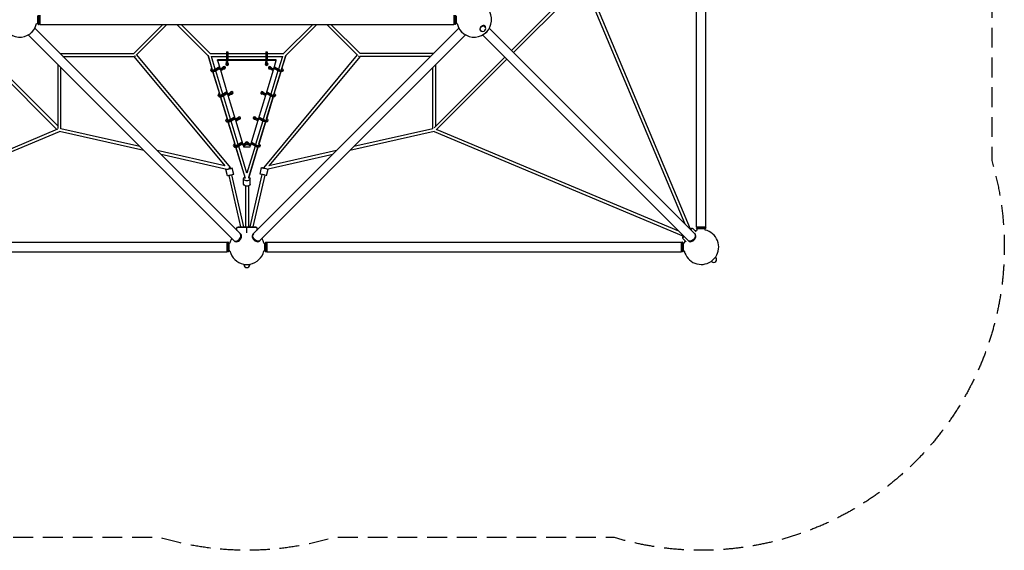
# Model space of a CAD drawing. Units: millimetres. Extents: x -4851 to 4851, y -4851 to 4851.
# Drawn here: x -1455 to 4851, y -4851 to -1455 of the extents above; entities that cross this region are included whole.
import ezdxf

# ---------------------------------------------------------------- set-up
doc = ezdxf.new("R2010")
doc.units = ezdxf.units.MM
doc.header["$LTSCALE"] = 20
doc.linetypes.add('HIDDEN', pattern=[9.525, 6.35, -3.175])
doc.layers.add('2d', color=230, linetype='Continuous')
doc.layers.add('CSA-SafetyZone', color=63, linetype='HIDDEN')

msp = doc.modelspace()

# ---------------------------------------------------------------- linework, layer by layer
at = {"layer": '2d'}
for p, q in [((2879.6, -2781.5), (2879.6, -128.5)), ((2939.9, -2781.5), (2939.9, -128.5)), ((2137.1, -1209.5), (1694.5, -1652)), ((2156.7, -1216.7), (1708, -1665.5)), ((2806.8, -2764.3), (2154.5, -1211.4)), ((2840.6, -2795.6), (2169.9, -1199.1)), ((-1339.6, -1480.2), (-1339.6, -1429.9)), ((-1334.6, -1485.2), (-1334.6, -1424.9)), ((-1331.6, -1485.2), (-1331.6, -1424.9)), ((-1326.6, -1424.9), (-1326.6, -1485.2)), ((1326.4, -1424.9), (1326.4, -1485.2)), ((1331.4, -1424.9), (1331.4, -1485.2)), ((1334.4, -1424.9), (1334.4, -1485.2)), ((1339.4, -1429.9), (1339.4, -1480.2)), ((-1357.8, -1509.6), (-43, -2824.4)), ((-1357.5, -1509.1), (-1195.5, -1671)), ((-1346.4, -1480.2), (-1339.6, -1480.2)), ((-1339.6, -1480.2), (-1334.6, -1485.2)), ((-1334.6, -1485.2), (-1331.6, -1485.2)), ((-1326.6, -1480.2), (-1331.6, -1485.2)), ((-1326.6, -1485.2), (1326.4, -1485.2)), ((-538.6, -1485.2), (-724.5, -1671)), ((-511.7, -1485.2), (-708.8, -1682.3)), ((-247.7, -1685.7), (-448.3, -1485.2)), ((-235.5, -1671), (-421.4, -1485.2)), ((42.8, -2824.4), (1357.7, -1509.5)), ((235.5, -1671), (421.4, -1485.2)), ((247.7, -1685.7), (448.3, -1485.2)), ((708.8, -1682.3), (511.7, -1485.2)), ((724.5, -1671), (538.6, -1485.2)), ((1195.5, -1671), (1357.5, -1509.1)), ((1326.4, -1480.2), (1331.4, -1485.2)), ((1334.4, -1485.2), (1331.4, -1485.2)), ((1339.4, -1480.2), (1334.4, -1485.2)), ((1346.4, -1480.2), (1339.4, -1480.2)), ((1523.1, -1497.6), (1524.6, -1499.1)), ((1524.6, -1494.9), (1525.2, -1495.5)), ((2866.9, -2824.4), (1552.2, -1509.7)), ((-1400.4, -1552.2), (-85.6, -2867)), ((85.5, -2867), (1400.3, -1552.2)), ((1494.9, -1524.6), (1495.5, -1525.2)), ((1497.6, -1523.1), (1499.1, -1524.6)), ((2824.2, -2867), (1509.5, -1552.3)), ((-1209.5, -2137.1), (-1652, -1694.6)), ((-1196.1, -1670.5), (-723.9, -1670.5)), ((-1177.9, -1689.5), (-724.5, -1689.5)), ((-724.5, -1689.5), (-140.2, -2391)), ((-707.1, -1680.6), (-107.6, -2400.4)), ((-248.4, -1685), (-223.7, -1766.4)), ((-220.4, -1777.3), (-248.4, -1685)), ((-236.1, -1670.5), (-130.2, -1670.5)), ((-229.5, -1689.5), (-130.2, -1689.5)), ((-202.4, -1771), (-227.2, -1689.5)), ((-130.2, -1660.1), (-130.2, -1712.4)), ((-130.2, -1660.1), (-122.2, -1660.1)), ((-122.2, -1660.1), (-122.2, -1712.4)), ((-122.2, -1670.5), (122.3, -1670.5)), ((-122.2, -1689.5), (122.3, -1689.5)), ((707.1, -1680.6), (107.6, -2400.4)), ((122.3, -1660.1), (122.3, -1712.4)), ((122.3, -1660.1), (130.3, -1660.1)), ((130.3, -1660.1), (130.3, -1712.4)), ((130.3, -1670.5), (236.1, -1670.5)), ((130.3, -1689.5), (229.5, -1689.5)), ((724.5, -1689.5), (140.2, -2391)), ((227.2, -1689.5), (202.4, -1770.9)), ((248.4, -1685), (220.3, -1777.3)), ((223.7, -1766.3), (248.4, -1685)), ((1196.1, -1670.5), (723.9, -1670.5)), ((1177.7, -1689.5), (724.5, -1689.5)), ((1651.9, -1694.7), (1200, -2146.6)), ((-1216.7, -2156.7), (-1665.4, -1708)), ((-1209.5, -2150.5), (-1209.5, -1743.1)), ((-1190.5, -2152.4), (-1190.5, -1762.1)), ((-176.1, -1756.4), (-206.5, -1773.3)), ((-205.5, -1777.6), (-174.9, -1760.5)), ((188.2, -1712.4), (-188.2, -1712.4)), ((-188.2, -1716.5), (-188.2, -1712.4)), ((188.2, -1716.5), (-188.2, -1716.5)), ((-188.2, -1716.5), (-172, -1770)), ((-160.4, -1764.2), (-172.1, -1770.1)), ((-145.9, -1762.3), (-147.9, -1755.7)), ((-130.2, -1723.4), (-122.2, -1723.4)), ((-130.2, -1740), (-130.2, -1723.4)), ((-130.2, -1732.6), (-122.2, -1732.6)), ((-130.2, -1740), (-122.2, -1740)), ((-122.2, -1740), (-122.2, -1723.4)), ((122.3, -1723.4), (130.3, -1723.4)), ((122.3, -1740), (122.3, -1723.4)), ((122.3, -1732.6), (130.3, -1732.6)), ((122.3, -1740), (130.3, -1740)), ((130.3, -1740), (130.3, -1723.4)), ((148, -1755.7), (146, -1762.3)), ((160.6, -1764.2), (172.3, -1770.1)), ((172, -1770), (188.2, -1716.5)), ((205.7, -1777.6), (174.9, -1760.4)), ((176.1, -1756.3), (206.1, -1773)), ((188.2, -1716.5), (188.2, -1712.4)), ((1190.5, -2152.4), (1190.5, -1762)), ((1209.5, -2137.1), (1209.5, -1743)), ((1665.3, -1708.1), (1212.8, -2160.7)), ((-229.7, -1783.8), (-231.7, -1777.2)), ((-217, -1788.4), (-174.8, -1927.2)), ((-171.4, -1938.2), (-217, -1788.4)), ((-208.4, -1774.4), (-209.7, -1775.1)), ((-203.5, -1784.2), (-172.8, -1767.2)), ((-153.5, -1931.8), (-199.1, -1781.8)), ((-170.1, -1776.8), (-172.1, -1770.1)), ((-172.1, -1770.1), (-164.5, -1770.9)), ((-170.1, -1776.8), (-162.5, -1777.5)), ((-169.9, -1776.8), (-123.2, -1930.9)), ((-164.5, -1770.9), (-156.7, -1766.9)), ((-162.5, -1777.5), (-164.5, -1770.9)), ((-162.5, -1777.5), (-154.7, -1773.6)), ((123.3, -1930.8), (169.9, -1776.8)), ((199.1, -1781.7), (153.5, -1931.7)), ((162.7, -1777.5), (154.9, -1773.6)), ((164.7, -1770.9), (156.9, -1766.9)), ((164.7, -1770.9), (162.7, -1777.5)), ((170.3, -1776.8), (162.7, -1777.5)), ((172.3, -1770.1), (164.7, -1770.9)), ((172.3, -1770.1), (170.3, -1776.8)), ((217, -1788.4), (171.4, -1938.2)), ((203.7, -1784.2), (172.9, -1767.1)), ((174.9, -1927.1), (217, -1788.4)), ((209, -1774.6), (209.8, -1775.1)), ((231.8, -1777.2), (229.8, -1783.8)), ((-180.9, -1944.7), (-182.9, -1938)), ((-122.5, -2099.1), (-168.1, -1949.2)), ((-168.1, -1949.3), (-126, -2088)), ((-127.4, -1917.3), (-160.9, -1935.9)), ((-156.8, -1938.5), (-126.1, -1921.4)), ((-154.7, -1945.1), (-124.1, -1928.1)), ((-104.6, -2092.6), (-150.2, -1942.6)), ((-111.6, -1925), (-123.4, -1931)), ((-121.4, -1937.7), (-123.4, -1931)), ((-123.4, -1931), (-115.8, -1931.7)), ((-121.4, -1937.7), (-113.8, -1938.4)), ((-121.2, -1937.7), (-74.5, -2091.8)), ((-115.8, -1931.7), (-108, -1927.8)), ((-113.8, -1938.4), (-115.8, -1931.7)), ((-113.8, -1938.4), (-106, -1934.5)), ((-97.1, -1923.2), (-99.1, -1916.5)), ((74.5, -2091.7), (121.2, -1937.7)), ((99.3, -1916.5), (97.3, -1923.2)), ((150.2, -1942.5), (104.6, -2092.5)), ((113.9, -1938.4), (106.1, -1934.5)), ((115.9, -1931.7), (108.2, -1927.8)), ((111.8, -1925), (123.5, -1931)), ((115.9, -1931.7), (113.9, -1938.4)), ((121.5, -1937.7), (113.9, -1938.4)), ((123.5, -1931), (115.9, -1931.7)), ((123.5, -1931), (121.5, -1937.7)), ((168.1, -1949.2), (122.5, -2099.1)), ((154.9, -1945.1), (124.1, -1928)), ((126, -2087.9), (168.1, -1949.2)), ((156.9, -1938.5), (126.1, -1921.3)), ((127.4, -1917.2), (161.1, -1935.9)), ((171.5, -1938.2), (171.5, -1938.2)), ((183.1, -1938), (181.1, -1944.7)), ((-78.6, -2078.2), (-112.1, -2096.8)), ((-48.3, -2084.1), (-50.4, -2077.4)), ((50.5, -2077.4), (48.5, -2084.1)), ((78.6, -2078.1), (112.3, -2096.8)), ((-132.1, -2105.6), (-134.2, -2098.9)), ((-119.2, -2110.1), (-77.1, -2248.9)), ((-73.6, -2259.9), (-119.1, -2110.1)), ((-108, -2099.3), (-77.4, -2082.3)), ((-106, -2106), (-75.3, -2088.9)), ((-55.7, -2253.5), (-101.3, -2103.4)), ((-62.9, -2085.9), (-74.6, -2091.9)), ((-72.6, -2098.5), (-74.6, -2091.9)), ((-74.6, -2091.9), (-67, -2092.6)), ((-72.6, -2098.5), (-65, -2099.3)), ((-72.4, -2098.5), (-25.7, -2252.7)), ((-67, -2092.6), (-59.2, -2088.7)), ((-65, -2099.3), (-67, -2092.6)), ((-65, -2099.3), (-57.2, -2095.4)), ((25.7, -2252.7), (72.4, -2098.6)), ((101.3, -2103.3), (55.7, -2253.4)), ((65.2, -2099.3), (57.4, -2095.4)), ((67.2, -2092.6), (59.4, -2088.7)), ((63.1, -2085.9), (74.8, -2091.9)), ((67.2, -2092.6), (65.2, -2099.3)), ((72.8, -2098.5), (65.2, -2099.3)), ((74.8, -2091.9), (67.2, -2092.6)), ((74.8, -2091.9), (72.8, -2098.5)), ((119.1, -2110.1), (73.6, -2260)), ((106.2, -2106), (75.4, -2088.9)), ((77.1, -2248.8), (119.3, -2110.1)), ((108.2, -2099.3), (77.4, -2082.2)), ((122.6, -2099.1), (122.6, -2099)), ((134.3, -2098.9), (132.3, -2105.6)), ((-2795.6, -2840.6), (-1199.1, -2169.9)), ((-2764.1, -2806.7), (-1211.4, -2154.5)), ((-660.3, -2292.3), (-1199.1, -2169.9)), ((-685.5, -2267.1), (-1190.5, -2152.4)), ((1199.1, -2169.9), (660.1, -2292.4)), ((1190.5, -2152.4), (685.3, -2267.2)), ((1199.1, -2169.9), (2795.6, -2840.6)), ((1216.7, -2156.7), (2763.8, -2806.6)), ((-83.2, -2266.5), (-85.2, -2259.8)), ((-29.8, -2239.1), (-63.2, -2257.7)), ((-59.1, -2260.2), (-28.6, -2243.2)), ((-57.1, -2266.9), (-26.6, -2249.9)), ((0, -2436.6), (-52.4, -2264.3)), ((-14, -2246.8), (-25.7, -2252.7)), ((-23.7, -2259.4), (-25.7, -2252.7)), ((-25.7, -2252.7), (-18.1, -2253.5)), ((-23.7, -2259.4), (-21, -2268.2)), ((-23.7, -2259.4), (-16.1, -2260.2)), ((-21, -2268.2), (21, -2268.2)), ((-18.1, -2253.5), (-10.3, -2249.6)), ((-16.1, -2260.2), (-18.1, -2253.5)), ((-16.1, -2260.2), (-8.3, -2256.2)), ((0.1, -2243.3), (-1.4, -2238.3)), ((52.4, -2264.2), (0, -2436.6)), ((1.6, -2238.3), (0.1, -2243.3)), ((16.2, -2260.2), (8.5, -2256.2)), ((18.3, -2253.5), (10.5, -2249.6)), ((14.1, -2246.8), (25.9, -2252.7)), ((18.3, -2253.5), (16.2, -2260.2)), ((23.8, -2259.4), (16.2, -2260.2)), ((25.9, -2252.7), (18.3, -2253.5)), ((21, -2268.2), (23.7, -2259.4)), ((25.9, -2252.7), (23.8, -2259.4)), ((57.2, -2266.9), (26.6, -2249.8)), ((59.3, -2260.2), (28.6, -2243.2)), ((29.8, -2239), (63.4, -2257.7)), ((73.7, -2259.9), (73.7, -2259.9)), ((85.4, -2259.8), (83.4, -2266.5)), ((-140.2, -2391), (-575.2, -2292.2)), ((-129.3, -2412.9), (-550, -2317.4)), ((-70.4, -2271), (-12.3, -2462)), ((-9.4, -2471), (-70.2, -2271)), ((70.2, -2271), (9.4, -2471)), ((12.3, -2462), (70.4, -2271)), ((549.8, -2317.4), (135.5, -2411.5)), ((575, -2292.2), (140.2, -2391)), ((-125.2, -2455.1), (-134.8, -2414.2)), ((-38.5, -2780), (-114, -2452.5)), ((-105, -2407.2), (-105.7, -2404.3)), ((-19, -2780), (-95.5, -2448.2)), ((-84.3, -2445.5), (-93.9, -2404.6)), ((96.2, -2445.3), (19, -2780)), ((114.7, -2449.6), (38.5, -2780)), ((85, -2442.6), (94.6, -2401.7)), ((125.9, -2452.2), (135.5, -2411.5)), ((-21, -2473.1), (-21, -2471.2)), ((-21, -2508.5), (-21, -2473.1)), ((-9.5, -2470.6), (-9.5, -2471.8)), ((-9.5, -2518.6), (-9.5, -2780)), ((9.5, -2470.6), (9.5, -2471.8)), ((9.5, -2518.6), (9.5, -2780)), ((21, -2473.1), (21, -2471.2)), ((21, -2508.5), (21, -2473.1)), ((63.6, -2785), (-63.6, -2785)), ((-63.6, -2803.7), (-63.6, -2785)), ((-56.6, -2780), (56.6, -2780)), ((-56.6, -2785), (-56.6, -2780)), ((-39, -2828.4), (-40.5, -2826.9)), ((0, -2818.4), (0, -2780)), ((38.8, -2828.4), (40.3, -2826.9)), ((56.6, -2785), (56.6, -2780)), ((63.6, -2785), (63.6, -2803.6)), ((2839.3, -2796.8), (2846.4, -2789.8)), ((2853.4, -2789.8), (2842.9, -2800.4)), ((2849.9, -2793.3), (2846.4, -2789.8)), ((2877.1, -2813.4), (2853.4, -2789.8)), ((2870.9, -2828.4), (2869.4, -2826.9)), ((2884.6, -2781.5), (2879.6, -2786.5)), ((2879.6, -2781.5), (2939.9, -2781.5)), ((2939.9, -2786.5), (2879.6, -2786.5)), ((2879.6, -2789.5), (2879.6, -2786.5)), ((2939.9, -2789.5), (2879.6, -2789.5)), ((2884.6, -2794.5), (2879.6, -2789.5)), ((2934.9, -2794.5), (2884.6, -2794.5)), ((2884.6, -2801.4), (2884.6, -2794.5)), ((2934.9, -2781.5), (2939.9, -2786.5)), ((2934.9, -2794.5), (2939.9, -2789.5)), ((2934.9, -2801.3), (2934.9, -2794.5)), ((2939.9, -2789.5), (2939.9, -2786.5)), ((-2781.5, -2879.8), (-128.5, -2879.8)), ((-128.5, -2884.8), (-123.5, -2879.8)), ((-128.5, -2879.8), (-128.5, -2940.1)), ((-123.5, -2879.8), (-123.5, -2940.1)), ((-120.5, -2879.8), (-123.5, -2879.8)), ((-120.5, -2879.8), (-120.5, -2940.1)), ((-115.5, -2884.8), (-120.5, -2879.8)), ((-115.5, -2884.8), (-115.5, -2935.1)), ((-108.6, -2884.8), (-115.5, -2884.8)), ((-81.6, -2871), (-83.1, -2869.5)), ((81.5, -2871), (83, -2869.5)), ((108.6, -2884.8), (115.4, -2884.8)), ((115.4, -2884.8), (120.4, -2879.8)), ((115.4, -2935.1), (115.4, -2884.8)), ((120.4, -2940.1), (120.4, -2879.8)), ((120.4, -2879.8), (123.4, -2879.8)), ((123.4, -2940.1), (123.4, -2879.8)), ((128.4, -2884.8), (123.4, -2879.8)), ((128.4, -2879.8), (128.4, -2940.1)), ((128.4, -2879.8), (2781.4, -2879.8)), ((2781.4, -2884.8), (2786.4, -2879.8)), ((2781.4, -2879.8), (2781.4, -2940.1)), ((2786.4, -2879.8), (2786.4, -2940.1)), ((2789.4, -2879.8), (2786.4, -2879.8)), ((2789.4, -2879.8), (2789.4, -2940.1)), ((2794.4, -2884.8), (2789.4, -2879.8)), ((2789.8, -2846.4), (2796.7, -2839.5)), ((2800.2, -2843), (2789.8, -2853.4)), ((2793.3, -2849.9), (2789.8, -2846.4)), ((2813.4, -2877.1), (2789.8, -2853.4)), ((2794.4, -2884.8), (2794.4, -2935.1)), ((2801.4, -2884.8), (2794.4, -2884.8)), ((2828.2, -2871), (2826.7, -2869.5)), ((-2781.5, -2940.1), (-128.5, -2940.1)), ((-128.5, -2935.1), (-123.5, -2940.1)), ((-120.5, -2940.1), (-123.5, -2940.1)), ((-115.5, -2935.1), (-120.5, -2940.1)), ((-108.6, -2935.1), (-115.5, -2935.1)), ((108.6, -2935.1), (115.4, -2935.1)), ((115.4, -2935.1), (120.4, -2940.1)), ((120.4, -2940.1), (123.4, -2940.1)), ((128.4, -2935.1), (123.4, -2940.1)), ((128.4, -2940.1), (2781.4, -2940.1)), ((2781.4, -2935.1), (2786.4, -2940.1)), ((2789.4, -2940.1), (2786.4, -2940.1)), ((2794.4, -2935.1), (2789.4, -2940.1)), ((2801.4, -2935.1), (2794.4, -2935.1)), ((-21, -3019.5), (-21, -3020.7)), ((-21, -3020.7), (21, -3020.7)), ((-18, -3020.7), (-18, -3023.7)), ((18, -3020.7), (18, -3023.7)), ((21, -3019.5), (21, -3020.7)), ((2972.6, -3002.3), (2973.4, -3003.1)), ((2973.4, -3003.1), (3003.1, -2973.4)), ((2975.6, -3001), (2977.7, -3003.1)), ((3001, -2975.6), (3003.1, -2977.7)), ((3002.3, -2972.6), (3003.1, -2973.4))]:
    msp.add_line(p, q, dxfattribs=at)
for centre, radius, start, end in [((-1455, -1455), 111.5, 103.03539, 346.96461), ((1455, -1455), 111.5, 193.03539, 77.04247), ((1511.9, -1511.9), 18, 225, 45), ((2910, -2910), 111.5, 103.15253, 111.19736), ((2910, -2910), 111.5, 325.85597, 77.08103), ((0, -2910), 111.5, 150.68828, 166.92534), ((0, -2910), 111.5, 13.07466, 29.36741), ((2910, -2910), 111.5, 158.80264, 166.92534), ((0, -2910), 111.5, 192.9968, 259.14403), ((0, -2910), 111.5, 280.85597, 347.0032), ((2910, -2910), 111.5, 192.9968, 304.14403), ((0, -3023.7), 18, 180, 0), ((2990.4, -2990.4), 18, 225, 45)]:
    msp.add_arc(centre, radius, start, end, dxfattribs=at)
for centre, major_axis, ratio, start_param, end_param in [((1510.4, -1510.4), (14.8, 14.8), 0.707107, -0.659943, 3.580521), ((-1390.8, -1519.2), (21.3, 21.3), 0.707107, -1.87936, -1.262232), ((1510.4, -1510.4), (14.8, 14.8), 0.707107, -2.702665, -2.48165), ((720, -1680), (-6.72, -6.72), 0.707107, 0, 0.955317), ((-164.9, -1760.8), (17, 5.1), 0.491271, -1.226301, 0.123228), ((-146.4, -1762.3), (9, 0), 0.86151, 0, 2.936438), ((-162.8, -1767.5), (17, 5.1), 0.491271, -1.226301, 0), ((-146.4, -1762.3), (9, 0), 0.86151, -1.858693, 0), ((-146.4, -1758.2), (9, 0), 0.86151, -1.543805, -0.265031), ((-126.2, -1739.8), (-9, 0), 0.86151, -1.110242, 0), ((-126.2, -1739.8), (-9, 0), 0.86151, 0, 3.141593), ((-126.2, -1735.7), (-9, 0), 0.86151, 0.265031, 2.876562), ((-126.2, -1739.8), (9, 0), 0.86151, 0, 1.110242), ((126.3, -1739.8), (-9, 0), 0.86151, -1.110242, 0), ((126.3, -1739.8), (-9, 0), 0.86151, 0, 3.141593), ((126.3, -1735.7), (-9, 0), 0.86151, 0.265031, 2.876562), ((126.3, -1739.8), (9, 0), 0.86151, 0, 1.110242), ((146.4, -1762.3), (9, 0), 0.86151, 0.210342, 3.141593), ((146.4, -1762.3), (-9, 0), 0.86151, 0, 1.873719), ((146.4, -1758.2), (-9, 0), 0.86151, 0.265031, 1.562301), ((165, -1760.8), (9.33, -2.83), 0.491271, -2.571052, -1.915292), ((-214.7, -1772), (-17, -5.1), 0.491271, -1.168782, 1.986292), ((-212.7, -1778.7), (-17, -5.1), 0.491271, 0, 1.986292), ((214.9, -1772), (9.33, -2.83), 0.491271, -1.986292, 0.801469), ((-165.9, -1932.9), (-17, -5.1), 0.491271, -1.178438, 1.986292), ((-163.9, -1939.6), (-17, -5.1), 0.491271, 0, 1.986292), ((-116.1, -1921.7), (17, 5.1), 0.491271, -1.226301, 0.123228), ((-97.7, -1923.1), (9, 0), 0.86151, 0, 2.936438), ((-114.1, -1928.4), (17, 5.1), 0.491271, -1.226301, 0), ((-97.7, -1923.1), (9, 0), 0.86151, -1.858693, 0), ((-97.7, -1919.1), (9, 0), 0.86151, -1.543805, -0.265031), ((97.7, -1923.1), (9, 0), 0.86151, 0.210342, 3.141593), ((97.7, -1923.1), (-9, 0), 0.86151, 0, 1.873719), ((97.7, -1919.1), (-9, 0), 0.86151, 0.265031, 1.562301), ((116.3, -1921.7), (9.33, -2.83), 0.491271, -2.571052, -1.915292), ((166.1, -1932.9), (9.33, -2.83), 0.491271, -1.986292, 0.82379), ((164.1, -1939.6), (-9.33, 2.83), 0.491271, -2.327111, -2.316887), ((-67.3, -2082.6), (17, 5.1), 0.491271, -1.226301, 0.123228), ((-48.9, -2084), (9, 0), 0.86151, 0, 2.936438), ((48.9, -2084), (9, 0), 0.86151, 0.210342, 3.141593), ((-117.2, -2093.8), (-17, -5.1), 0.491271, -1.188056, 1.986292), ((-115.2, -2100.4), (-17, -5.1), 0.491271, 0, 1.986292), ((-65.3, -2089.2), (17, 5.1), 0.491271, -1.226301, 0), ((-48.9, -2084), (9, 0), 0.86151, -1.858693, 0), ((-48.9, -2080), (9, 0), 0.86151, -1.543805, -0.265031), ((48.9, -2084), (-9, 0), 0.86151, 0, 1.873719), ((48.9, -2080), (-9, 0), 0.86151, 0.265031, 1.562301), ((67.5, -2082.6), (9.33, -2.83), 0.491271, -2.571052, -1.915292), ((117.3, -2093.8), (9.33, -2.83), 0.491271, -1.986292, 0.845659), ((115.3, -2100.4), (-9.33, 2.83), 0.491271, -2.327111, -2.295036), ((-68.3, -2254.7), (-17, -5.1), 0.491271, -1.188051, 1.986292), ((-66.2, -2261.3), (-17, -5.1), 0.491271, 0, 1.986292), ((-18.4, -2243.4), (17, 5.1), 0.491271, -1.226301, 0.228403), ((0, -2244.9), (10, 0), 0.86151, 0.160679, 2.995179), ((0, -2240.8), (-10, 0), 0.86151, 0.237985, 0.280958), ((-16.4, -2250.1), (17, 5.1), 0.491271, -1.226301, -0.431393), ((0, -2244.9), (10, 0), 0.86151, -1.910338, -1.218409), ((0, -2240.8), (10, 0), 0.86151, -1.590334, -1.534945), ((18.6, -2243.4), (-9.33, 2.83), 0.491271, 0.170916, 0.527265), ((0, -2240.8), (10, 0), 0.86151, -0.259241, -0.237985), ((18.6, -2243.4), (9.33, -2.83), 0.491271, -2.571052, -1.915292), ((68.4, -2254.7), (9.33, -2.83), 0.491271, -1.986292, 0.845648), ((66.4, -2261.3), (-9.33, 2.83), 0.491271, -2.327111, -2.295048), ((-114.4, -2409.4), (-20.4, -4.8), 0.002681, -0.745565, 4.025175), ((-114.9, -2406.5), (7.3, 6.08), 0, 0, 1.570796), ((-114.9, -2406.5), (7.3, 6.08), 0, -1.570793, 0), ((-114.9, -2406.5), (9.26, 2.14), 0.000001, -1.570797, 1.570793), ((-114.4, -2409.4), (-20.4, -4.8), 0.002681, -2.258011, -2.048385), ((115.1, -2406.5), (-20.4, 4.8), 0.002681, -1.557617, 3.041844), ((114.9, -2406.5), (-7.3, 6.08), 0, -1.570796, 1.564693), ((0, -2473.1), (-21, 0), 0.537176, -0.984831, 4.0701), ((0, -2473.1), (-21, 0), 0.537176, -2.213086, -2.156759), ((-64.3, -2845.7), (-21.3, -21.3), 0.707107, 0, 3.141593), ((-61.8, -2848.2), (-21.3, -21.3), 0.707107, -0.083014, 3.224607), ((-60.3, -2849.7), (21.3, 21.3), 0.707107, -1.230959, 0), ((60.1, -2849.7), (-21.3, 21.3), 0.707107, 0, 3.141593), ((61.6, -2848.2), (-21.3, 21.3), 0.707107, -0.083014, 1.230959), ((2849.6, -2849.7), (-21.3, -21.3), 0.707107, 0, 3.141593), ((2848.1, -2848.2), (21.3, 21.3), 0.707107, -1.910633, 0.083014), ((-60.3, -2849.7), (-21.3, -21.3), 0.707107, 0, 1.910633), ((61.6, -2848.2), (21.3, -21.3), 0.707107, -1.910633, 0.083014), ((2848.1, -2848.2), (-21.3, -21.3), 0.707107, -0.083014, 1.230959)]:
    msp.add_ellipse(centre, major_axis=major_axis, ratio=ratio, start_param=start_param, end_param=end_param, dxfattribs=at)
at = {"layer": '2d', "extrusion": (0, 0, -1)}
for centre, major_axis, ratio, start_param, end_param in [((1510.4, -1510.4), (-12.7, -12.7), 0.707107, 0, 3.141593), ((1390.6, -1519.2), (-21.3, 21.3), 0.707107, -1.901713, -1.235709), ((1519.1, -1519.2), (-21.3, -21.3), 0.707107, -1.850703, -1.286686), ((-720, -1680), (6.72, -6.72), 0.707107, 0, 0.955317), ((-164.9, -1760.8), (-9.33, -2.83), 0.491271, -2.571052, -1.915292), ((163, -1767.5), (-17, 5.1), 0.491271, -1.226301, 0), ((165, -1760.8), (-17, 5.1), 0.491271, -1.226301, 0.119517), ((-214.7, -1772), (-9.33, -2.83), 0.491271, -1.986292, 0.778643), ((212.8, -1778.7), (17, -5.1), 0.491271, 0, 1.986292), ((214.9, -1772), (17, -5.1), 0.491271, -1.178444, 1.986292), ((-165.9, -1932.9), (-9.33, -2.83), 0.491271, -1.986292, 0.801457), ((-116.1, -1921.7), (-9.33, -2.83), 0.491271, -2.571052, -1.915292), ((114.3, -1928.4), (-17, 5.1), 0.491271, -1.226301, 0), ((116.3, -1921.7), (-17, 5.1), 0.491271, -1.226301, 0.119517), ((164.1, -1939.6), (17, -5.1), 0.491271, 0, 1.986292), ((166.1, -1932.9), (17, -5.1), 0.491271, -1.188062, 1.986292), ((67.5, -2082.6), (-17, 5.1), 0.491271, -1.226301, 0.119517), ((-117.2, -2093.8), (-9.33, -2.83), 0.491271, -1.986292, 0.823778), ((-115.2, -2100.4), (9.33, 2.83), 0.491271, -2.327111, -2.316899), ((-67.3, -2082.6), (-9.33, -2.83), 0.491271, -2.571052, -1.915292), ((65.5, -2089.2), (-17, 5.1), 0.491271, -1.226301, 0), ((115.3, -2100.4), (17, -5.1), 0.491271, 0, 1.986292), ((117.3, -2093.8), (17, -5.1), 0.491271, -1.197642, 1.986292), ((-68.3, -2254.7), (-9.33, -2.83), 0.491271, -1.986292, 0.823766), ((-66.2, -2261.3), (9.33, 2.83), 0.491271, -2.327111, -2.316911), ((-18.4, -2243.4), (9.33, 2.83), 0.491271, 0.109893, 1.226301), ((18.6, -2243.4), (-17, 5.1), 0.491271, -1.226301, 0.223977), ((16.6, -2250.1), (-17, 5.1), 0.491271, -1.226301, -0.431393), ((66.4, -2261.3), (17, -5.1), 0.491271, 0, 1.986292), ((68.4, -2254.7), (17, -5.1), 0.491271, -1.197637, 1.986292), ((-104.8, -2450.3), (20.4, 4.8), 0.002681, 0, 3.141593), ((105.5, -2447.4), (20.4, -4.8), 0.002681, 0, 3.141593), ((114.9, -2406.5), (-9.26, 2.14), 0.000001, -1.570797, -0.979549), ((0, -2471.2), (-21, 0), 0.536913, 0, 0.954899), ((0, -2508.5), (21, 0), 0.537176, 0, 3.141593), ((0, -2471.2), (21, 0), 0.536913, -0.954902, 0), ((64.1, -2845.7), (21.3, -21.3), 0.707107, 0, 3.141593), ((2845.6, -2845.7), (21.3, 21.3), 0.707107, 0, 3.141593)]:
    msp.add_ellipse(centre, major_axis=major_axis, ratio=ratio, start_param=start_param, end_param=end_param, dxfattribs=at)
at = {"layer": 'CSA-SafetyZone', "flags": 128}
msp.add_lwpolyline([(4770.1, -553.9), (4770.1, -2356.1, -0.07247), (4850.8, -2909.9, -0.501912), (2354.9, -4769.9), (554.8, -4769.9, -0.145978), (-554.9, -4769.9), (-2355.1, -4769.9, -0.501912), (-4850.9, -2909.9, -0.072537), (-4770.1, -2355.6), (-4770.1, -554.4, -0.072537), (-4850.9, -0.1, -0.072537), (-4770.1, 554.3), (-4770.1, 2355.4, -0.072537), (-4850.9, 2909.8, -0.501829), (-2355.6, 4769.9), (-554.4, 4769.9, -0.145842), (554.3, 4769.9), (2355.4, 4769.9, -0.501829), (4850.8, 2909.8, -0.07247), (4770.1, 2355.9), (4770.1, 553.8, -0.07247), (4850.8, -0.1, -0.07247)], format="xyb", close=True, dxfattribs=at)

doc.saveas('drawing.dxf')
